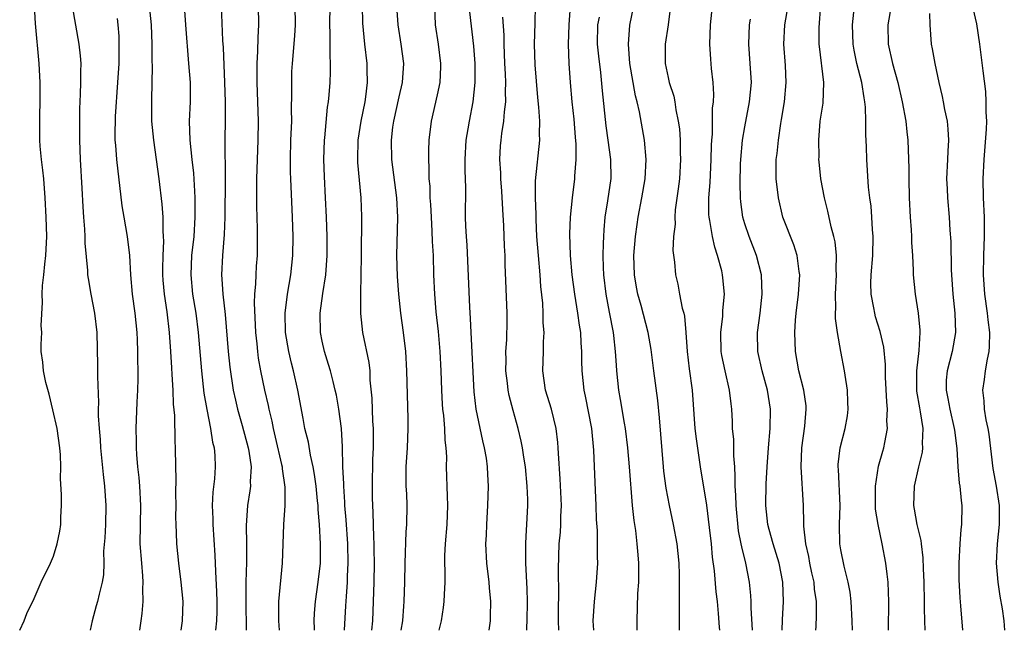
# Model space of a CAD drawing. Units: inches. Extents: x 2565000 to 2568000, y 1554000 to 1557000.
# Drawn here: x 2566315 to 2566418, y 1554000 to 1554064 of the extents above; entities that cross this region are included whole.
import ezdxf

# ---------------------------------------------------------------- set-up
doc = ezdxf.new("R2010")
doc.units = ezdxf.units.IN
doc.header["$MEASUREMENT"] = 0
doc.layers.add('LD25651554_2ft', color=181, linetype='Continuous')

msp = doc.modelspace()

# ---------------------------------------------------------------- linework, layer by layer
at = {"layer": 'LD25651554_2ft'}
for points, elevation in [([(2566332.31, 1554000), (2566332.46, 1554001), (2566332.51, 1554003), (2566332.32, 1554005), (2566332.07, 1554007), (2566331.86, 1554009), (2566331.84, 1554010.16), (2566331.78, 1554011), (2566331.77, 1554011.77), (2566331.78, 1554013), (2566331.77, 1554014.23), (2566331.8, 1554015.8), (2566331.76, 1554017), (2566331.71, 1554019), (2566331.67, 1554019.67), (2566331.65, 1554022.35), (2566331.52, 1554023.52), (2566331.47, 1554025), (2566331.39, 1554026.61), (2566331.33, 1554027.33), (2566331.25, 1554029), (2566331.11, 1554031), (2566330.85, 1554033.15), (2566330.57, 1554035), (2566330.44, 1554036.44), (2566330.4, 1554037), (2566330.39, 1554037.61), (2566330.42, 1554039), (2566330.5, 1554040.5), (2566330.48, 1554041), (2566330.43, 1554041.57), (2566330.43, 1554043), (2566330.34, 1554044.34), (2566330.03, 1554047), (2566329.45, 1554051), (2566329.27, 1554053), (2566329.25, 1554055.25), (2566329.32, 1554058.68), (2566329.3, 1554059.3), (2566329.3, 1554061), (2566329.22, 1554063), (2566328.82, 1554067)], 7778), ([(2566315.5, 1554000), (2566315.95, 1554001), (2566316.24, 1554001.76), (2566317, 1554003.3), (2566317.74, 1554005), (2566318.69, 1554007), (2566319, 1554007.71), (2566319.41, 1554009), (2566319.67, 1554010.33), (2566319.78, 1554011), (2566319.79, 1554011.79), (2566319.85, 1554013), (2566319.85, 1554014.15), (2566319.75, 1554015.75), (2566319.77, 1554017), (2566319.73, 1554018.27), (2566319.67, 1554019), (2566319.39, 1554021), (2566318.96, 1554022.96), (2566318.58, 1554024.58), (2566318.22, 1554025.78), (2566317.97, 1554027), (2566317.89, 1554027.89), (2566317.75, 1554029), (2566317.73, 1554029.73), (2566317.79, 1554031), (2566317.74, 1554031.74), (2566317.88, 1554034.12), (2566317.84, 1554035), (2566317.87, 1554035.87), (2566318, 1554037), (2566318.1, 1554038.1), (2566318.22, 1554039), (2566318.32, 1554041), (2566318.27, 1554043), (2566318.16, 1554045), (2566318, 1554047), (2566317.9, 1554047.9), (2566317.76, 1554049), (2566317.62, 1554050.38), (2566317.58, 1554051), (2566317.59, 1554053.59), (2566317.64, 1554055), (2566317.63, 1554057), (2566317.53, 1554059), (2566317.14, 1554063.14), (2566317.05, 1554065)], 7772), ([(2566320.95, 1554064.95), (2566321.66, 1554061), (2566321.8, 1554059.8), (2566321.86, 1554059), (2566321.83, 1554058.17), (2566321.84, 1554057), (2566321.81, 1554055.81), (2566321.73, 1554054.27), (2566321.73, 1554053), (2566321.73, 1554051.73), (2566321.72, 1554051), (2566321.78, 1554049), (2566321.97, 1554046.03), (2566322.07, 1554044.07), (2566322.15, 1554043), (2566322.26, 1554041.74), (2566322.29, 1554041), (2566322.29, 1554040.29), (2566322.57, 1554037.43), (2566322.57, 1554037), (2566322.61, 1554036.61), (2566322.9, 1554035), (2566323.29, 1554033), (2566323.53, 1554031), (2566323.6, 1554027.6), (2566323.6, 1554026.4), (2566323.7, 1554023.7), (2566323.68, 1554023), (2566323.68, 1554022.32), (2566323.76, 1554021), (2566323.86, 1554019.86), (2566323.92, 1554019), (2566324.2, 1554016.2), (2566324.34, 1554015), (2566324.47, 1554013), (2566324.42, 1554011), (2566324.36, 1554009.64), (2566324.24, 1554008.24), (2566324.25, 1554007), (2566324.21, 1554005.79), (2566324.09, 1554005), (2566323.76, 1554003.76), (2566323.6, 1554003), (2566323.47, 1554002.53), (2566323.04, 1554001), (2566322.82, 1554000)], 7774), ([(2566332.62, 1554065), (2566332.76, 1554063), (2566333.09, 1554059), (2566333.23, 1554057), (2566333.25, 1554055), (2566333.16, 1554053), (2566333.2, 1554051), (2566333.41, 1554049), (2566333.58, 1554047.58), (2566333.71, 1554045.71), (2566333.73, 1554045), (2566333.75, 1554043.75), (2566333.74, 1554043), (2566333.62, 1554041), (2566333.4, 1554039), (2566333.3, 1554037), (2566333.5, 1554035), (2566333.84, 1554033), (2566334.09, 1554031), (2566334.42, 1554027), (2566334.68, 1554024.68), (2566334.99, 1554022.99), (2566335.38, 1554021), (2566335.58, 1554019.58), (2566335.74, 1554019), (2566335.82, 1554018.18), (2566335.86, 1554017), (2566335.77, 1554015.77), (2566335.62, 1554014.38), (2566335.55, 1554013), (2566335.59, 1554011.59), (2566335.59, 1554011), (2566335.83, 1554007.83), (2566335.87, 1554006.13), (2566336, 1554004), (2566336.02, 1554003), (2566336.01, 1554001.99), (2566336, 1554001), (2566335.9, 1554000)], 7780), ([(2566336.48, 1554065), (2566336.61, 1554061.39), (2566336.67, 1554060.67), (2566336.82, 1554057), (2566336.88, 1554055), (2566336.88, 1554053.12), (2566336.85, 1554051), (2566336.86, 1554049.14), (2566336.88, 1554048.87), (2566336.88, 1554047), (2566336.84, 1554043), (2566336.79, 1554041.21), (2566336.63, 1554039), (2566336.52, 1554037), (2566336.56, 1554036.56), (2566336.64, 1554035), (2566336.88, 1554032.88), (2566337.21, 1554029), (2566337.38, 1554027.38), (2566337.73, 1554025), (2566337.96, 1554023.96), (2566338.18, 1554023), (2566338.67, 1554021.33), (2566339.3, 1554019), (2566339.37, 1554018.63), (2566339.59, 1554017), (2566339.5, 1554015.5), (2566339.52, 1554015), (2566339.47, 1554014.53), (2566339.23, 1554013), (2566339.09, 1554010.91), (2566339.11, 1554009), (2566339.1, 1554007.1), (2566339.04, 1554005), (2566339.03, 1554003), (2566339.07, 1554000)], 7782), ([(2566340.32, 1554065), (2566340.37, 1554063), (2566340.29, 1554061.71), (2566340.27, 1554060.27), (2566340.2, 1554059), (2566340.19, 1554057.81), (2566340.2, 1554057), (2566340.27, 1554055), (2566340.32, 1554053), (2566340.3, 1554051), (2566340.17, 1554047), (2566340.17, 1554045.83), (2566340.15, 1554045), (2566340.15, 1554044.15), (2566340.23, 1554041.77), (2566340.23, 1554041), (2566340.21, 1554039), (2566340.11, 1554037.89), (2566340.07, 1554037), (2566340.06, 1554036.06), (2566339.96, 1554035), (2566339.92, 1554034.08), (2566340.04, 1554031), (2566340.18, 1554029.82), (2566340.25, 1554029), (2566340.34, 1554028.34), (2566340.58, 1554027), (2566341, 1554025), (2566341.38, 1554023.38), (2566341.45, 1554023), (2566341.76, 1554021.76), (2566341.89, 1554021), (2566342.11, 1554020.11), (2566342.76, 1554017.24), (2566342.81, 1554017), (2566342.81, 1554016.81), (2566343.12, 1554014.88), (2566343.12, 1554013), (2566342.97, 1554011), (2566342.82, 1554007), (2566342.45, 1554003), (2566342.44, 1554001.56), (2566342.44, 1554001), (2566342.52, 1554000)], 7784), ([(2566346.18, 1554000), (2566346.19, 1554000.19), (2566346.16, 1554001), (2566346.2, 1554001.8), (2566346.3, 1554003), (2566346.58, 1554005), (2566346.81, 1554007), (2566346.83, 1554009), (2566346.71, 1554011), (2566346.57, 1554012.57), (2566346.56, 1554013), (2566346.52, 1554013.48), (2566346.37, 1554015), (2566346.21, 1554016.21), (2566346.06, 1554017), (2566345.77, 1554018.23), (2566345.57, 1554019.57), (2566345.2, 1554021), (2566345, 1554022.03), (2566344.47, 1554025), (2566344.01, 1554027), (2566343.8, 1554027.8), (2566343.53, 1554029), (2566343.19, 1554031), (2566343.14, 1554033), (2566343.37, 1554035), (2566343.73, 1554037), (2566343.93, 1554039), (2566343.96, 1554041), (2566343.9, 1554043), (2566343.72, 1554047), (2566343.69, 1554047.69), (2566343.68, 1554049), (2566343.74, 1554051), (2566343.82, 1554053), (2566343.81, 1554054.19), (2566343.85, 1554055.85), (2566343.82, 1554057), (2566343.85, 1554058.15), (2566343.89, 1554059), (2566344.13, 1554061.87), (2566344.2, 1554063), (2566344.19, 1554065)], 7786), ([(2566349.3, 1554000), (2566349.47, 1554002.53), (2566349.51, 1554003.51), (2566349.63, 1554005), (2566349.64, 1554005.64), (2566349.71, 1554007), (2566349.66, 1554009), (2566349.49, 1554011.49), (2566349.36, 1554013), (2566349.35, 1554013.35), (2566349.24, 1554015), (2566349.24, 1554015.24), (2566349.16, 1554017), (2566349.11, 1554019.11), (2566349, 1554021), (2566348.74, 1554023), (2566348.48, 1554024.48), (2566348.36, 1554025), (2566348.12, 1554025.88), (2566347.85, 1554027), (2566347.66, 1554027.66), (2566347.24, 1554029), (2566347, 1554030.08), (2566346.82, 1554031), (2566346.79, 1554033), (2566347.06, 1554035.06), (2566347.37, 1554037), (2566347.52, 1554039), (2566347.52, 1554041), (2566347.45, 1554043), (2566347.35, 1554045), (2566347.22, 1554047.22), (2566347.16, 1554049), (2566347.23, 1554051), (2566347.26, 1554051.26), (2566347.55, 1554054.45), (2566347.65, 1554055), (2566347.72, 1554055.72), (2566347.81, 1554057), (2566347.86, 1554058.14), (2566347.86, 1554059), (2566347.81, 1554059.81), (2566347.84, 1554062.16), (2566347.8, 1554063), (2566347.81, 1554065)], 7788), ([(2566351.15, 1554065), (2566351.19, 1554063.19), (2566351.4, 1554061), (2566351.65, 1554059), (2566351.65, 1554058.35), (2566351.69, 1554057), (2566351.51, 1554055.51), (2566351.43, 1554055), (2566351.03, 1554053), (2566350.7, 1554051), (2566350.66, 1554049), (2566350.68, 1554048.68), (2566351.02, 1554045), (2566351.08, 1554043.08), (2566351.06, 1554038.94), (2566351.03, 1554037), (2566350.97, 1554035), (2566350.97, 1554032.97), (2566351.2, 1554031), (2566351.86, 1554027.86), (2566351.94, 1554027), (2566351.97, 1554026.03), (2566352.17, 1554024.17), (2566352.24, 1554021.76), (2566352.29, 1554021), (2566352.3, 1554020.3), (2566352.29, 1554019), (2566352.24, 1554017.76), (2566352.2, 1554015), (2566352.21, 1554013.79), (2566352.23, 1554013), (2566352.27, 1554012.27), (2566352.32, 1554009.68), (2566352.36, 1554009), (2566352.38, 1554008.38), (2566352.4, 1554007), (2566352.37, 1554005), (2566352.22, 1554001), (2566352.13, 1554000)], 7790), ([(2566355.23, 1554000), (2566355.39, 1554001), (2566355.48, 1554002.52), (2566355.53, 1554003), (2566355.59, 1554005), (2566355.62, 1554007), (2566355.75, 1554010.25), (2566355.82, 1554011), (2566355.84, 1554013), (2566355.79, 1554014.21), (2566355.74, 1554015), (2566355.74, 1554017), (2566355.87, 1554019), (2566355.96, 1554021), (2566355.95, 1554022.05), (2566355.81, 1554027), (2566355.7, 1554029), (2566355.47, 1554031), (2566355.17, 1554033), (2566354.96, 1554035), (2566354.83, 1554036.83), (2566354.78, 1554039), (2566354.86, 1554043), (2566354.76, 1554045), (2566354.25, 1554049), (2566354.2, 1554051), (2566354.35, 1554052.35), (2566354.44, 1554053), (2566355, 1554055.53), (2566355.35, 1554057), (2566355.48, 1554059), (2566355.22, 1554061), (2566354.9, 1554063), (2566354.78, 1554065)], 7792), ([(2566359.17, 1554000), (2566359.41, 1554001), (2566359.64, 1554002.36), (2566359.71, 1554003), (2566359.72, 1554003.72), (2566359.8, 1554005), (2566359.8, 1554006.2), (2566359.76, 1554007), (2566359.77, 1554007.77), (2566359.83, 1554009), (2566360.01, 1554011), (2566360.08, 1554013), (2566360.03, 1554013.97), (2566359.94, 1554017), (2566359.96, 1554018.04), (2566359.9, 1554019), (2566359.8, 1554019.8), (2566359.76, 1554021), (2566359.66, 1554022.34), (2566359.57, 1554023), (2566359.53, 1554023.53), (2566359.45, 1554025), (2566359.38, 1554027), (2566359.28, 1554029), (2566359.09, 1554031.09), (2566358.86, 1554033.14), (2566358.71, 1554035), (2566358.62, 1554037), (2566358.57, 1554039), (2566358.48, 1554040.48), (2566358.46, 1554041.54), (2566358.36, 1554043), (2566358.3, 1554044.3), (2566358.25, 1554045), (2566358.22, 1554046.22), (2566358.14, 1554047), (2566358.14, 1554048.14), (2566358.08, 1554049), (2566358.08, 1554049.92), (2566358.12, 1554051), (2566358.36, 1554053), (2566359, 1554055.72), (2566359.27, 1554057), (2566359.35, 1554058.65), (2566359.35, 1554059), (2566359.1, 1554061), (2566358.8, 1554063), (2566358.71, 1554065)], 7794), ([(2566364.38, 1554000), (2566364.51, 1554001), (2566364.53, 1554001.47), (2566364.55, 1554003), (2566364.42, 1554004.42), (2566364.38, 1554005), (2566364.14, 1554007), (2566364.04, 1554009), (2566364.1, 1554009.9), (2566364.13, 1554011), (2566364.25, 1554013), (2566364.31, 1554015), (2566364.23, 1554016.23), (2566364.21, 1554017), (2566364.09, 1554017.91), (2566363.9, 1554019), (2566363.72, 1554019.72), (2566363.03, 1554023.03), (2566362.83, 1554024.83), (2566362.49, 1554031), (2566362.45, 1554032.45), (2566362.37, 1554033.63), (2566362.08, 1554040.08), (2566362.01, 1554041), (2566361.95, 1554042.05), (2566361.92, 1554043), (2566361.94, 1554046.06), (2566361.91, 1554047), (2566361.87, 1554047.87), (2566361.87, 1554049), (2566361.97, 1554051), (2566362.19, 1554052.19), (2566362.32, 1554053), (2566362.73, 1554055), (2566362.93, 1554057), (2566362.92, 1554059), (2566362.79, 1554060.79), (2566362.38, 1554064.38)], 7796), ([(2566371.62, 1554000), (2566371.59, 1554001), (2566371.59, 1554002.41), (2566371.63, 1554003.63), (2566371.6, 1554006.4), (2566371.68, 1554009), (2566371.79, 1554010.21), (2566371.84, 1554011), (2566371.85, 1554011.85), (2566371.9, 1554013), (2566371.78, 1554015.78), (2566371.59, 1554018.41), (2566371.57, 1554019), (2566371.53, 1554019.53), (2566371.35, 1554021), (2566370.86, 1554023), (2566370.26, 1554025), (2566369.95, 1554027), (2566370.03, 1554029), (2566370.03, 1554030.03), (2566370.1, 1554031), (2566370.01, 1554032.01), (2566370, 1554033), (2566369.95, 1554034.05), (2566369.77, 1554035.77), (2566369.7, 1554037), (2566369.51, 1554039), (2566369.35, 1554041), (2566369.26, 1554042.74), (2566369.27, 1554043.27), (2566369.2, 1554045), (2566369.22, 1554046.78), (2566369.67, 1554051), (2566369.63, 1554051.63), (2566369.65, 1554053), (2566369.55, 1554054.45), (2566369.44, 1554055.44), (2566369.16, 1554058.84), (2566369.09, 1554061), (2566369.18, 1554063.18), (2566369.22, 1554065)], 7800), ([(2566372.82, 1554065), (2566372.67, 1554063), (2566372.62, 1554061), (2566372.68, 1554059), (2566372.81, 1554057), (2566373, 1554055), (2566373.2, 1554053.2), (2566373.34, 1554051.34), (2566373.42, 1554050.58), (2566373.42, 1554049), (2566373.27, 1554047.27), (2566373.26, 1554047), (2566373.02, 1554045), (2566372.83, 1554043), (2566372.75, 1554041.25), (2566372.81, 1554039), (2566372.99, 1554036.99), (2566373.26, 1554035), (2566373.59, 1554033), (2566373.76, 1554031.76), (2566373.88, 1554031), (2566373.93, 1554029.93), (2566374, 1554029), (2566374, 1554028), (2566374.03, 1554027), (2566374.23, 1554025), (2566374.38, 1554024.38), (2566375.04, 1554021), (2566375.25, 1554018.75), (2566375.37, 1554015.37), (2566375.48, 1554013), (2566375.53, 1554011.53), (2566375.61, 1554010.39), (2566375.64, 1554009), (2566375.63, 1554007.63), (2566375.65, 1554007), (2566375.53, 1554005), (2566375.32, 1554003), (2566375.19, 1554001), (2566375.25, 1554000)], 7802), ([(2566384.2, 1554000), (2566384.19, 1554000.19), (2566384.2, 1554001.8), (2566384.18, 1554003), (2566384.18, 1554004.18), (2566384.21, 1554005), (2566384.2, 1554005.8), (2566384.17, 1554007), (2566383.96, 1554009), (2566383.58, 1554011), (2566383.14, 1554013), (2566382.8, 1554014.8), (2566382.57, 1554016.57), (2566382.53, 1554017), (2566382.13, 1554022.13), (2566381.93, 1554023.93), (2566381.52, 1554027), (2566381.24, 1554029.24), (2566380.94, 1554031), (2566380.21, 1554033.79), (2566379.86, 1554035), (2566379.72, 1554035.72), (2566379.52, 1554037), (2566379.45, 1554039), (2566379.61, 1554041), (2566379.78, 1554042.22), (2566379.91, 1554043), (2566380.29, 1554045), (2566380.62, 1554047), (2566380.74, 1554049), (2566380.57, 1554051), (2566380.03, 1554053.97), (2566379.8, 1554055), (2566379.63, 1554055.63), (2566379.04, 1554059), (2566378.87, 1554061), (2566379.02, 1554062.98), (2566379.43, 1554065)], 7806), ([(2566383.26, 1554065), (2566383, 1554063), (2566382.71, 1554061), (2566382.7, 1554059), (2566383, 1554057.55), (2566383.13, 1554057), (2566383.59, 1554055.59), (2566383.71, 1554055), (2566383.83, 1554054.17), (2566384.07, 1554053), (2566384.18, 1554052.18), (2566384.26, 1554051), (2566384.28, 1554049.72), (2566384.31, 1554049), (2566384.2, 1554047), (2566384.07, 1554045.93), (2566383.76, 1554043.76), (2566383.7, 1554043), (2566383.73, 1554042.27), (2566383.58, 1554041), (2566383.52, 1554039.52), (2566383.67, 1554038.33), (2566383.78, 1554037), (2566384.02, 1554036.02), (2566384.2, 1554035), (2566384.49, 1554033.51), (2566384.64, 1554033), (2566384.71, 1554032.71), (2566384.86, 1554031), (2566384.99, 1554029.01), (2566385.21, 1554027.21), (2566385.51, 1554025), (2566385.81, 1554021), (2566385.92, 1554019.92), (2566386.36, 1554017), (2566387, 1554013.02), (2566387.3, 1554010.7), (2566387.48, 1554009), (2566387.6, 1554007.6), (2566387.81, 1554006.19), (2566387.99, 1554003.99), (2566388.13, 1554003), (2566388.24, 1554001.76), (2566388.33, 1554000.33), (2566388.36, 1554000)], 7808), ([(2566391.79, 1554000), (2566391.66, 1554002.34), (2566391.66, 1554003), (2566391.63, 1554003.63), (2566391.48, 1554005), (2566391.09, 1554007), (2566390.67, 1554008.67), (2566390.62, 1554009), (2566390.35, 1554010.35), (2566390.09, 1554013), (2566390.07, 1554014.07), (2566390, 1554015), (2566390.01, 1554016.02), (2566389.95, 1554017), (2566389.84, 1554018.16), (2566389.85, 1554019.85), (2566389.73, 1554021), (2566389.73, 1554021.73), (2566389.66, 1554023), (2566389.57, 1554023.57), (2566389.42, 1554025), (2566388.95, 1554027), (2566388.61, 1554028.61), (2566388.55, 1554029), (2566388.51, 1554031), (2566388.71, 1554032.71), (2566388.72, 1554033.28), (2566388.87, 1554035), (2566388.7, 1554036.7), (2566388.67, 1554037), (2566388.59, 1554037.41), (2566388.17, 1554039), (2566387.87, 1554039.87), (2566387.62, 1554041), (2566387.36, 1554042.64), (2566387.28, 1554043), (2566387.26, 1554043.26), (2566387.26, 1554045), (2566387.38, 1554046.62), (2566387.49, 1554049), (2566387.52, 1554050.48), (2566387.55, 1554051), (2566387.62, 1554051.62), (2566387.65, 1554053), (2566387.65, 1554054.35), (2566387.74, 1554055), (2566387.78, 1554055.78), (2566387.7, 1554057), (2566387.54, 1554058.46), (2566387.45, 1554059.45), (2566387.34, 1554061), (2566387.42, 1554063), (2566387.63, 1554065)], 7810), ([(2566398.4, 1554000), (2566398.41, 1554000.41), (2566398.47, 1554001.53), (2566398.45, 1554003), (2566398.27, 1554004.27), (2566398.22, 1554005), (2566397.99, 1554005.99), (2566397.78, 1554007), (2566397.67, 1554007.67), (2566397.36, 1554009), (2566397.16, 1554010.84), (2566397.16, 1554011.16), (2566397.1, 1554013), (2566396.88, 1554017), (2566396.95, 1554019), (2566397.24, 1554021.24), (2566397.39, 1554023), (2566397.37, 1554023.37), (2566397.15, 1554025), (2566396.63, 1554027), (2566396.27, 1554029), (2566396.21, 1554031), (2566396.29, 1554032.29), (2566396.35, 1554033), (2566396.59, 1554035), (2566396.73, 1554037), (2566396.67, 1554037.33), (2566396.46, 1554039), (2566396.11, 1554040.11), (2566394.97, 1554043), (2566394.49, 1554045), (2566394.27, 1554047), (2566394.26, 1554048.26), (2566394.27, 1554049), (2566394.36, 1554049.64), (2566394.49, 1554051), (2566394.75, 1554052.75), (2566394.83, 1554053.17), (2566395.12, 1554055), (2566395.3, 1554057), (2566395.22, 1554058.78), (2566395.06, 1554061), (2566395.18, 1554063), (2566395.51, 1554065)], 7814), ([(2566402.2, 1554000), (2566402.19, 1554001), (2566402.08, 1554003), (2566401.97, 1554003.97), (2566401.76, 1554005), (2566401.33, 1554006.67), (2566401, 1554008.38), (2566400.9, 1554009), (2566400.87, 1554011), (2566400.91, 1554013), (2566400.74, 1554016.74), (2566400.72, 1554017), (2566400.73, 1554017.27), (2566400.91, 1554019), (2566401.43, 1554021), (2566401.68, 1554022.32), (2566401.76, 1554023), (2566401.74, 1554023.75), (2566401.7, 1554025), (2566401.44, 1554026.56), (2566401.39, 1554027), (2566400.99, 1554029), (2566400.64, 1554031), (2566400.45, 1554032.45), (2566400.45, 1554033), (2566400.49, 1554033.51), (2566400.45, 1554035), (2566400.53, 1554037), (2566400.5, 1554037.5), (2566400.54, 1554039), (2566400.42, 1554040.42), (2566400.28, 1554041), (2566400, 1554042), (2566399.63, 1554043.63), (2566399.28, 1554045), (2566398.93, 1554047), (2566398.74, 1554048.74), (2566398.72, 1554049), (2566398.73, 1554049.27), (2566398.69, 1554051), (2566398.86, 1554053), (2566399.14, 1554054.86), (2566399.21, 1554057), (2566398.77, 1554060.77), (2566398.75, 1554061), (2566398.73, 1554062.73), (2566398.9, 1554065.1)], 7816), ([(2566405.96, 1554000), (2566405.98, 1554003), (2566405.96, 1554003.96), (2566405.91, 1554005), (2566405.83, 1554005.83), (2566405.68, 1554007), (2566405.3, 1554009), (2566404.87, 1554011), (2566404.62, 1554012.62), (2566404.6, 1554013), (2566404.6, 1554015), (2566404.93, 1554017.07), (2566405.36, 1554018.64), (2566405.47, 1554019), (2566405.56, 1554019.56), (2566405.84, 1554021), (2566405.8, 1554021.8), (2566405.86, 1554023), (2566405.78, 1554023.78), (2566405.66, 1554026.34), (2566405.65, 1554027.65), (2566405.47, 1554029.47), (2566405.1, 1554031.1), (2566404.62, 1554032.62), (2566404.52, 1554033), (2566404.44, 1554033.56), (2566404.14, 1554035), (2566404.12, 1554036.12), (2566404.14, 1554037), (2566404.31, 1554039), (2566404.36, 1554041), (2566404.29, 1554041.71), (2566404.22, 1554043), (2566404.14, 1554044.14), (2566404.01, 1554045), (2566403.89, 1554046.11), (2566403.71, 1554049), (2566403.67, 1554050.33), (2566403.6, 1554051.6), (2566403.61, 1554053), (2566403.56, 1554054.44), (2566403.5, 1554055), (2566403.41, 1554055.41), (2566403.18, 1554057), (2566402.67, 1554059), (2566402.38, 1554060.38), (2566402.28, 1554061), (2566402.22, 1554063), (2566402.35, 1554064.35)], 7818), ([(2566406.22, 1554065), (2566405.9, 1554063), (2566405.92, 1554061), (2566406.39, 1554059), (2566406.94, 1554057), (2566407.39, 1554055), (2566407.75, 1554053), (2566407.87, 1554051.87), (2566407.97, 1554051), (2566408.08, 1554048.08), (2566408.08, 1554047), (2566408.12, 1554045), (2566408.22, 1554043), (2566408.32, 1554041.68), (2566408.35, 1554041), (2566408.36, 1554040.36), (2566408.46, 1554039), (2566408.54, 1554037.46), (2566408.54, 1554037), (2566408.72, 1554035), (2566409.05, 1554033), (2566409.23, 1554031.23), (2566409.23, 1554031), (2566409.11, 1554029.11), (2566408.86, 1554027), (2566408.86, 1554025.14), (2566408.88, 1554024.88), (2566409.17, 1554023.17), (2566409.26, 1554022.74), (2566409.53, 1554021), (2566409.46, 1554019.46), (2566409.49, 1554019), (2566409.46, 1554018.54), (2566409.08, 1554017), (2566408.63, 1554015), (2566408.55, 1554013), (2566408.62, 1554012.62), (2566408.91, 1554011), (2566409.33, 1554009.33), (2566409.35, 1554009), (2566409.55, 1554007.55), (2566409.56, 1554006.44), (2566409.62, 1554005), (2566409.66, 1554003), (2566409.68, 1554002.32), (2566409.7, 1554001), (2566409.73, 1554000)], 7820), ([(2566414.74, 1554064.74), (2566415.13, 1554063.13), (2566415.43, 1554061), (2566415.77, 1554058.23), (2566416.06, 1554056.06), (2566416.11, 1554055), (2566416.09, 1554053.91), (2566416.15, 1554053), (2566416.14, 1554052.14), (2566415.87, 1554049), (2566415.77, 1554047), (2566415.83, 1554045), (2566415.92, 1554043), (2566415.91, 1554041), (2566415.84, 1554039), (2566415.83, 1554037), (2566415.96, 1554035), (2566416.24, 1554033), (2566416.31, 1554032.31), (2566416.48, 1554031), (2566416.45, 1554029.55), (2566416.4, 1554029), (2566416.22, 1554028.22), (2566416.02, 1554027), (2566415.91, 1554026.09), (2566415.75, 1554025), (2566415.87, 1554023.87), (2566415.93, 1554023), (2566416.11, 1554021.89), (2566416.3, 1554021), (2566416.4, 1554020.4), (2566416.83, 1554016.83), (2566417.17, 1554015), (2566417.49, 1554013), (2566417.49, 1554011.49), (2566417.48, 1554011), (2566417.26, 1554009), (2566417.16, 1554007), (2566417.33, 1554005), (2566417.55, 1554003.55), (2566417.78, 1554002.22), (2566417.95, 1554001), (2566418.02, 1554000)], 7824), ([(2566327.99, 1554000), (2566328.13, 1554001), (2566328.25, 1554001.75), (2566328.35, 1554003), (2566328.32, 1554004.32), (2566328.37, 1554005), (2566328.33, 1554005.67), (2566328.2, 1554007), (2566328.05, 1554009), (2566328.1, 1554013), (2566327.99, 1554015), (2566327.92, 1554015.92), (2566327.8, 1554017), (2566327.7, 1554018.3), (2566327.67, 1554019), (2566327.67, 1554019.67), (2566327.64, 1554021), (2566327.74, 1554023.74), (2566327.81, 1554025), (2566327.83, 1554026.17), (2566327.81, 1554029), (2566327.77, 1554030.23), (2566327.73, 1554031), (2566327.52, 1554033), (2566327.24, 1554035), (2566327.08, 1554037), (2566326.98, 1554039), (2566326.72, 1554041), (2566326.36, 1554043), (2566326.18, 1554044.18), (2566325.6, 1554049), (2566325.5, 1554050.5), (2566325.45, 1554051), (2566325.44, 1554051.44), (2566325.49, 1554053.49), (2566325.73, 1554057), (2566325.84, 1554059), (2566325.87, 1554061), (2566325.84, 1554061.84), (2566325.76, 1554063), (2566325.67, 1554063.67)], 7776), ([(2566368.31, 1554000), (2566368.31, 1554000.31), (2566368.35, 1554001), (2566368.36, 1554003), (2566368.32, 1554004.32), (2566368.19, 1554007), (2566368.21, 1554008.21), (2566368.2, 1554009), (2566368.22, 1554009.78), (2566368.31, 1554011), (2566368.39, 1554013), (2566368.39, 1554013.61), (2566368.34, 1554015), (2566368.16, 1554017), (2566367.99, 1554018.01), (2566367.84, 1554019), (2566367.7, 1554019.7), (2566367.39, 1554021), (2566366.87, 1554022.87), (2566366.45, 1554024.45), (2566366.35, 1554025), (2566366.28, 1554025.72), (2566366.12, 1554027), (2566366.15, 1554028.15), (2566366.13, 1554029), (2566366.22, 1554030.22), (2566366.25, 1554032.25), (2566366.25, 1554033), (2566366.06, 1554038.06), (2566366.04, 1554039), (2566365.98, 1554039.98), (2566365.92, 1554042.08), (2566365.8, 1554043.8), (2566365.7, 1554045.7), (2566365.6, 1554047), (2566365.6, 1554047.6), (2566365.5, 1554049), (2566365.57, 1554050.43), (2566365.62, 1554051), (2566365.69, 1554051.69), (2566365.92, 1554053), (2566365.97, 1554053.97), (2566366.11, 1554055), (2566366.08, 1554056.08), (2566366.1, 1554057), (2566366.08, 1554057.92), (2566366.02, 1554059), (2566365.95, 1554061), (2566365.93, 1554061.93), (2566365.8, 1554063.8)], 7798), ([(2566375.83, 1554063.83), (2566375.67, 1554063), (2566375.64, 1554061), (2566375.75, 1554059.75), (2566375.96, 1554058.04), (2566376.14, 1554056.14), (2566376.52, 1554052.52), (2566376.75, 1554051), (2566377.02, 1554049), (2566377.03, 1554047.03), (2566376.7, 1554044.7), (2566376.43, 1554043), (2566376.31, 1554041.69), (2566376.27, 1554041), (2566376.26, 1554040.26), (2566376.21, 1554039), (2566376.24, 1554037.76), (2566376.27, 1554037), (2566376.52, 1554035), (2566376.89, 1554033.11), (2566377.28, 1554031), (2566377.33, 1554030.67), (2566377.51, 1554029), (2566377.59, 1554027.59), (2566377.65, 1554027), (2566377.86, 1554025), (2566378.03, 1554024.03), (2566378.43, 1554021.57), (2566378.54, 1554021), (2566378.78, 1554019), (2566378.96, 1554017), (2566379.27, 1554013), (2566379.43, 1554011.43), (2566379.6, 1554010.4), (2566379.77, 1554009), (2566379.85, 1554007.85), (2566379.94, 1554007), (2566379.94, 1554006.06), (2566379.92, 1554005), (2566379.84, 1554003.84), (2566379.74, 1554001), (2566379.74, 1554000)], 7804), ([(2566394.89, 1554000), (2566394.91, 1554001.09), (2566395.01, 1554003), (2566394.97, 1554005), (2566394.58, 1554007), (2566393.94, 1554009), (2566393.52, 1554010.48), (2566393.39, 1554011), (2566393.18, 1554013), (2566393.23, 1554015.23), (2566393.32, 1554017), (2566393.46, 1554019), (2566393.64, 1554021), (2566393.68, 1554023), (2566393.37, 1554025), (2566392.8, 1554027), (2566392.36, 1554029), (2566392.33, 1554031), (2566392.6, 1554033), (2566392.81, 1554035), (2566392.73, 1554037), (2566392.23, 1554039), (2566391.44, 1554041), (2566391, 1554042.32), (2566390.8, 1554043), (2566390.58, 1554044.58), (2566390.55, 1554045), (2566390.5, 1554046.5), (2566390.55, 1554048.55), (2566390.57, 1554049), (2566390.76, 1554051), (2566391, 1554052.41), (2566391.5, 1554055), (2566391.68, 1554057), (2566391.57, 1554059), (2566391.4, 1554061), (2566391.49, 1554063), (2566391.59, 1554063.59)], 7812), ([(2566410.21, 1554064.21), (2566410.27, 1554063), (2566410.4, 1554061), (2566410.52, 1554060.52), (2566410.77, 1554059), (2566411.2, 1554057), (2566411.55, 1554055.55), (2566411.66, 1554055), (2566411.8, 1554054.2), (2566412.06, 1554053), (2566412.14, 1554052.14), (2566412.19, 1554051), (2566412.12, 1554049.88), (2566412.1, 1554049), (2566412.01, 1554047), (2566412.07, 1554045.93), (2566412.09, 1554045), (2566412.29, 1554043), (2566412.36, 1554041.64), (2566412.45, 1554040.45), (2566412.49, 1554037.51), (2566412.51, 1554037), (2566412.64, 1554035), (2566412.85, 1554033), (2566412.92, 1554031), (2566412.57, 1554029), (2566412.06, 1554027), (2566411.97, 1554026.03), (2566411.95, 1554025), (2566412.14, 1554024.14), (2566412.33, 1554023), (2566412.81, 1554021), (2566412.82, 1554020.82), (2566413.07, 1554018.92), (2566413.17, 1554017), (2566413.32, 1554015.32), (2566413.37, 1554015), (2566413.51, 1554013.51), (2566413.59, 1554013), (2566413.57, 1554011), (2566413.5, 1554010.5), (2566413.39, 1554009), (2566413.27, 1554007), (2566413.28, 1554005.28), (2566413.37, 1554003.37), (2566413.46, 1554002.54), (2566413.66, 1554000)], 7822)]:
    msp.add_lwpolyline(points, dxfattribs=dict(at, elevation=elevation))

doc.saveas('drawing.dxf')
